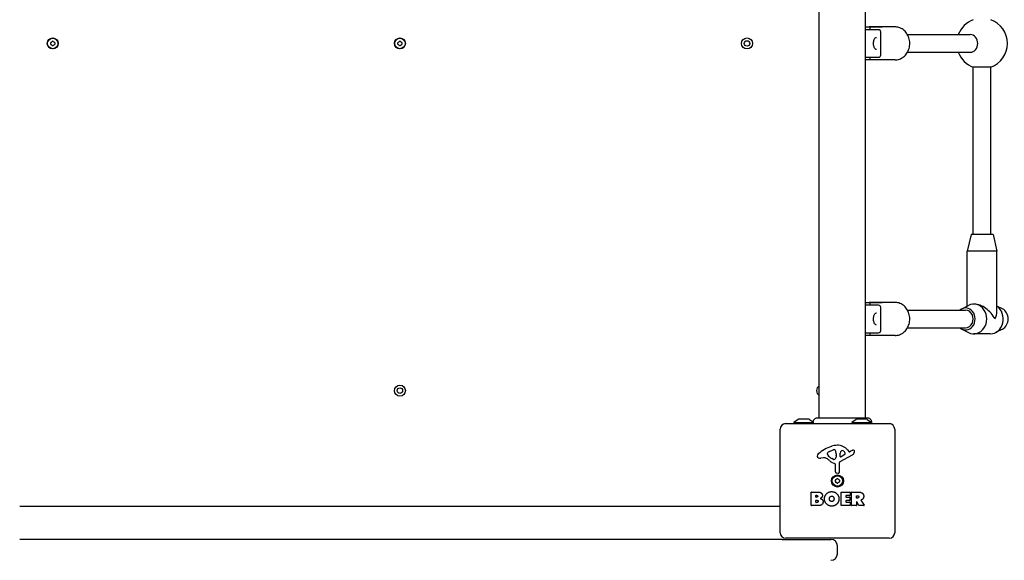
# Model space of a CAD drawing. Units: millimetres. Extents: x -5025 to 3915, y -2554 to 3797.
# Drawn here: x 1241 to 2134, y -890 to -400 of the extents above; entities that cross this region are included whole.
import ezdxf

# ---------------------------------------------------------------- set-up
doc = ezdxf.new("R2010")
doc.units = ezdxf.units.MM
doc.header["$LTSCALE"] = 50
doc.layers.add('SW_Toestellen', color=2, linetype='Continuous')

msp = doc.modelspace()

# ---------------------------------------------------------------- linework, layer by layer
at = {"layer": 'SW_Toestellen'}
for p, q in [((1966.5, -761.13), (1966.5, -81.87)), ((2008.5, -761.13), (2008.5, -81.87)), ((2008.5, -406.5), (2023.5, -406.5)), ((2020.37, -409), (2008.5, -409)), ((2035.25, -406.5), (2011.75, -406.5)), ((2022.37, -432), (2022.37, -411)), ((2046.58, -413.5), (2103.47, -413.5)), ((2008.5, -434), (2020.37, -434)), ((2023.5, -436.5), (2008.5, -436.5)), ((2035.25, -436.5), (2011.75, -436.5)), ((2046.58, -429.5), (2103.47, -429.5)), ((2106.25, -595), (2106.25, -443.06)), ((2122.25, -443.06), (2106.25, -443.06)), ((2122.25, -595), (2122.25, -443.06)), ((2104.25, -595), (2100.75, -610)), ((2124.25, -595), (2104.25, -595)), ((2124.25, -595), (2127.75, -610)), ((2127.75, -610), (2100.75, -610)), ((2100.75, -659.8), (2100.75, -610)), ((2127.75, -664.75), (2127.75, -610)), ((2008.5, -656.5), (2023.5, -656.5)), ((2020.37, -659), (2008.5, -659)), ((2035.25, -656.5), (2011.75, -656.5)), ((2022.37, -682), (2022.37, -661)), ((2095.75, -662.35), (2102.02, -659.15)), ((2107.5, -658), (2106.75, -658)), ((2132.75, -662.35), (2127.75, -659.8)), ((2046.58, -663.5), (2099.25, -663.5)), ((2008.5, -684), (2020.37, -684)), ((2023.5, -686.5), (2008.5, -686.5)), ((2035.25, -686.5), (2011.75, -686.5)), ((2046.58, -679.5), (2099.25, -679.5)), ((2095.75, -680.65), (2102.02, -683.85)), ((2121.75, -685), (2106.75, -685)), ((2132.75, -680.65), (2126.47, -683.85)), ((1936, -766.5), (2030, -766.5)), ((1947.4, -762.6), (1943.5, -765.5)), ((1943.5, -765.5), (1961.27, -765.5)), ((1943.5, -765.5), (1943.5, -766.5)), ((1957.3, -762.5), (1947.7, -762.5)), ((1957.6, -762.6), (1961.15, -765.24)), ((1999.9, -762.6), (1996, -765.5)), ((1996, -765.5), (2014, -765.5)), ((1996, -765.5), (1996, -766.5)), ((2009.8, -762.5), (2000.2, -762.5)), ((2010.1, -762.6), (2014, -765.5)), ((2014, -765.5), (2014, -766.5)), ((2030, -766.5), (2031.5, -766.5)), ((2031.5, -766.73), (2031.5, -766.5)), ((1931, -865.5), (1931, -771.5)), ((2035, -771.5), (2035, -865.5)), ((1973.91, -794.07), (1973.91, -793.31)), ((1975.73, -791.69), (1979.14, -790.27)), ((1981.86, -793.95), (1981.86, -795.19)), ((1996.38, -794.95), (1985.31, -801.02)), ((1985.55, -796.16), (1985.63, -793.31)), ((1989.74, -794.36), (1986.27, -796.57)), ((1992.27, -790.39), (1993.52, -791.92)), ((1994.01, -792.01), (1994.95, -791.5)), ((1970.42, -797.49), (1967.93, -797.88)), ((1979.48, -798.98), (1977.9, -798.11)), ((1981.23, -810.24), (1981.23, -803.5)), ((1981.85, -795.4), (1981.74, -796.96)), ((1984.53, -802.35), (1984.59, -810.7)), ((1983.57, -811.6), (1982.28, -811.43)), ((1959.19, -840.69), (1959.19, -828.8)), ((1959.39, -828.6), (1965.8, -828.6)), ((1986.34, -840.69), (1986.34, -828.8)), ((1986.54, -828.6), (1994.38, -828.6)), ((1994.58, -828.8), (1994.58, -831.58)), ((1995.92, -840.69), (1995.92, -828.8)), ((1996.12, -828.6), (2002.26, -828.6)), ((1963.39, -832.97), (1963.39, -831.71)), ((1963.41, -837.78), (1963.41, -836.22)), ((1963.59, -831.51), (1964.18, -831.51)), ((1964.25, -833.17), (1963.59, -833.17)), ((1963.61, -836.02), (1964.43, -836.02)), ((1964.5, -837.98), (1963.61, -837.98)), ((1990.75, -831.98), (1990.75, -832.92)), ((1990.75, -836.51), (1990.75, -837.49)), ((1994.38, -831.78), (1990.95, -831.78)), ((1990.95, -833.12), (1993.96, -833.12)), ((1993.96, -836.31), (1990.95, -836.31)), ((1990.95, -837.69), (1994.5, -837.69)), ((1994.16, -833.32), (1994.16, -836.11)), ((1994.7, -837.89), (1994.7, -840.69)), ((2000.18, -833.81), (2000.18, -832.09)), ((2000.18, -837.57), (2000.18, -840.69)), ((2000.38, -831.89), (2001.13, -831.89)), ((2001.19, -834.01), (2000.38, -834.01)), ((2002.34, -840.78), (2000.55, -837.47)), ((2004.38, -836.03), (2007.13, -840.58)), ((1242, -841.5), (1930, -841.5)), ((1965.11, -840.89), (1959.39, -840.89)), ((1994.5, -840.89), (1986.54, -840.89)), ((1999.98, -840.89), (1996.12, -840.89)), ((2006.96, -840.89), (2002.52, -840.89)), ((1933, -871.5), (1241, -871.5)), ((1933, -871.5), (1977, -871.5)), ((2030, -870.5), (1936, -870.5)), ((1983, -884.5), (1983, -877.5))]:
    msp.add_line(p, q, dxfattribs=at)
for centre, radius in [((1271, -421.5), 5), ((1271, -421.5), 4.75), ((1586, -421.5), 5), ((1586, -421.5), 4.75), ((1901, -421.5), 5), ((1901, -421.5), 2.5), ((1586, -736.5), 5), ((1586, -736.5), 2.5), ((1983, -818.5), 5.5), ((1983, -818.5), 4.75)]:
    msp.add_circle(centre, radius, dxfattribs=at)
for centre, radius, start, end in [((2114.25, -421.5), 23, 110.35441, 159.64559), ((2114.25, -421.5), 23, 290.35441, 69.64559), ((2020.37, -411), 2, 0, 90), ((1266.01, -412.86), 8.2, 295.95073, 304.04927), ((1271, -420.24), 0.712, 55.95073, 124.04927), ((1275.99, -412.86), 8.2, 235.95073, 244.04927), ((1581.01, -412.86), 8.2, 295.95073, 304.04927), ((1586, -420.24), 0.712, 55.95073, 124.04927), ((1590.99, -412.86), 8.2, 235.95073, 244.04927), ((1269.91, -420.87), 0.712, 115.95073, 184.04927), ((1261.02, -421.5), 8.2, 355.95073, 4.04927), ((1269.91, -422.13), 0.712, 175.95073, 244.04927), ((1266.01, -430.14), 8.2, 55.95073, 64.04927), ((1271, -422.76), 0.712, 235.95073, 304.04927), ((1275.99, -430.14), 8.2, 115.95073, 124.04927), ((1272.09, -420.87), 0.712, 355.95073, 64.04927), ((1272.09, -422.13), 0.712, 295.95073, 4.04927), ((1280.98, -421.5), 8.2, 175.95073, 184.04927), ((1584.91, -420.87), 0.712, 115.95073, 184.04927), ((1576.02, -421.5), 8.2, 355.95073, 4.04927), ((1584.91, -422.13), 0.712, 175.95073, 244.04927), ((1581.01, -430.14), 8.2, 55.95073, 64.04927), ((1586, -422.76), 0.712, 235.95073, 304.04927), ((1590.99, -430.14), 8.2, 115.95073, 124.04927), ((1587.09, -420.87), 0.712, 355.95073, 64.04927), ((1587.09, -422.13), 0.712, 295.95073, 4.04927), ((1595.98, -421.5), 8.2, 175.95073, 184.04927), ((2020.37, -432), 2, 270, 0), ((2114.25, -421.5), 23, 200.35441, 249.64559), ((2020.37, -661), 2, 0, 90), ((2020.37, -682), 2, 270, 0), ((1969, -736.5), 5, 120, 240), ((1936, -771.5), 5, 90, 180), ((1947.7, -763), 0.5, 90, 126.63416), ((1957.3, -763), 0.5, 53.36584, 90), ((2000.2, -763), 0.5, 90, 126.63416), ((2009.8, -763), 0.5, 53.36584, 90), ((2030, -771.5), 5, 0, 90), ((1983.44, -804.44), 18.35, 92.13023, 108.83226), ((1983.2, -797.84), 11.73, 39.36887, 92.13023), ((1967.42, -796.06), 2.8, 131.02302, 176.89035), ((1989.08, -820.96), 35.79, 108.83226, 131.02302), ((1974.3, -793.31), 0.391, 159.06748, 180), ((1975.38, -794.07), 1.47, 180, 217.86861), ((1975.56, -793.79), 1.75, 127.51873, 159.06748), ((1983.62, -787.67), 11.91, 217.86861, 241.29272), ((1977.85, -796.77), 5.5, 112.67525, 127.51873), ((1980.17, -792.73), 2.67, 88.88811, 112.67525), ((1980.21, -791.1), 1.04, 22.39053, 88.88811), ((1972.62, -794.23), 9.24, 1.69349, 22.39053), ((1988.57, -793.4), 2.94, 128.94933, 178.2808), ((1987.51, -792.08), 1.25, 56.40748, 128.94933), ((1985.42, -795.23), 5.03, 22.40056, 56.40748), ((1989.28, -793.64), 0.856, 302.49383, 22.40056), ((1993.82, -791.67), 0.391, 219.36887, 298.74381), ((2000.54, -801.7), 11.64, 110.26552, 118.74381), ((1994.29, -791.15), 4.33, 298.74381, 337.38882), ((1997.48, -793.42), 2.81, 96.88111, 110.26552), ((1997.29, -791.84), 1.21, 72.71793, 96.88111), ((1997.28, -791.89), 1.27, 342.16742, 72.71793), ((1991.97, -790.19), 6.85, 337.38882, 342.16742), ((1966.38, -796.01), 1.76, 176.89035, 248.97886), ((1967.27, -793.7), 4.23, 248.97886, 278.91925), ((1971.05, -801.53), 4.09, 59.43219, 98.91925), ((1963.4, -814.48), 19.13, 48.82227, 59.43219), ((1986.95, -787.56), 16.64, 228.82227, 248.83395), ((1979.87, -798.28), 0.805, 241.29272, 268.15446), ((1979.9, -797.39), 1.69, 268.15446, 331.6277), ((1980.78, -803.5), 0.452, 0, 68.83395), ((1978.71, -796.75), 3.04, 331.6277, 355.93975), ((1978.85, -795.19), 3.01, 355.93975, 0), ((1986.04, -802.34), 1.51, 118.74381, 180.391), ((1986.02, -796.18), 0.47, 178.2808, 302.49383), ((1982.44, -810.24), 1.2, 180, 262.53943), ((1983.68, -810.71), 0.903, 262.53943, 0.391), ((1981.91, -817.87), 0.712, 115.95073, 184.04927), ((1973.02, -818.5), 8.2, 355.95073, 4.04927), ((1981.91, -819.13), 0.712, 175.95073, 244.04927), ((1978.01, -809.86), 8.2, 295.95073, 304.04927), ((1978.01, -827.14), 8.2, 55.95073, 64.04927), ((1983, -817.24), 0.712, 55.95073, 124.04927), ((1983, -819.76), 0.712, 235.95073, 304.04927), ((1987.99, -809.86), 8.2, 235.95073, 244.04927), ((1987.99, -827.14), 8.2, 115.95073, 124.04927), ((1984.09, -817.87), 0.712, 355.95073, 64.04927), ((1984.09, -819.13), 0.712, 295.95073, 4.04927), ((1992.98, -818.5), 8.2, 175.95073, 184.04927), ((1959.39, -828.8), 0.2, 90, 180), ((1986.54, -828.8), 0.2, 90, 180), ((1994.38, -828.8), 0.2, 0, 90), ((1996.12, -828.8), 0.2, 90, 180), ((1963.59, -831.71), 0.2, 90, 180), ((1963.59, -832.97), 0.2, 180, 270), ((1963.61, -836.22), 0.2, 90, 180), ((1963.61, -837.78), 0.2, 180, 270), ((1990.95, -831.98), 0.2, 90, 180), ((1990.95, -832.92), 0.2, 180, 270), ((1990.95, -836.51), 0.2, 90, 180), ((1990.95, -837.49), 0.2, 180, 270), ((1993.96, -833.32), 0.2, 0, 90), ((1993.96, -836.11), 0.2, 270, 0), ((1994.38, -831.58), 0.2, 270, 0), ((1994.5, -837.89), 0.2, 0, 90), ((2000.38, -832.09), 0.2, 90, 180), ((2000.38, -833.81), 0.2, 180, 270), ((2000.38, -837.57), 0.2, 28.40652, 180), ((1242, -835.5), 6, 260.40593, 270), ((1930, -835.5), 6, 270, 279.59407), ((1959.39, -840.69), 0.2, 180, 270), ((1986.54, -840.69), 0.2, 180, 270), ((1994.5, -840.69), 0.2, 270, 0), ((1996.12, -840.69), 0.2, 180, 270), ((1999.98, -840.69), 0.2, 270, 0), ((2002.52, -840.69), 0.2, 208.40652, 270), ((2006.96, -840.69), 0.2, 270, 31.15487), ((1936, -865.5), 5, 180, 270), ((2030, -865.5), 5, 270, 0), ((1977, -877.5), 6, 0, 90), ((1977, -884.5), 6, 270, 0)]:
    msp.add_arc(centre, radius, start, end, dxfattribs=at)
for centre, major_axis, ratio, start_param, end_param in [((2103.47, -421.5), (0, 8), 0.866025, 3.141593, 6.283185), ((2099.25, -671.5), (0, -10), 0.866025, 5.639684, 10.068279), ((2106.75, -671.5), (0, -13.5), 0.866025, 5.867141, 9.840822), ((2114.25, -671.5), (-11.69, 11.69), 0.57735, 4.18879, 5.759587), ((2121.75, -671.5), (0, -13.5), 0.866025, 0, 2.602683), ((2099.25, -671.5), (0, -8), 0.866025, 0, 3.141593), ((2114.25, -671.5), (-11.69, -11.69), 0.57735, 2.094395, 2.617994), ((2129.25, -671.5), (0, 10), 0.866025, 3.557637, 5.867141)]:
    msp.add_ellipse(centre, major_axis=major_axis, ratio=ratio, start_param=start_param, end_param=end_param, dxfattribs=at)
for points, knots in [([(2011.75, -406.5), (2011.75, -406.5), (2011.75, -406.5), (2011.85, -406.5), (2011.94, -406.54), (2012.12, -406.71), (2012.21, -406.83), (2012.36, -407.19), (2012.43, -407.42), (2012.5, -407.93), (2012.51, -408.18), (2012.5, -408.63), (2012.49, -408.81), (2012.46, -409)], [-2.398984, -2.398984, -2.398984, -2.398984, -2.3975699, -2.3975699, -2.2163334, -2.2163334, -2.0346562, -2.0346562, -1.8347325, -1.8347325, -1.683373, -1.683373, -1.5869956, -1.5869956, -1.5869956, -1.5869956]), ([(2035.25, -436.5), (2036.64, -436.5), (2038.04, -436.25), (2040.69, -435.3), (2041.95, -434.58), (2044.23, -432.75), (2045.24, -431.62), (2046.92, -429.05), (2047.57, -427.6), (2048.45, -424.54), (2048.66, -422.92), (2048.62, -419.68), (2048.37, -418.06), (2047.4, -414.99), (2046.7, -413.54), (2044.91, -410.97), (2043.82, -409.85), (2041.4, -408.08), (2040.07, -407.41), (2037.56, -406.67), (2036.41, -406.5), (2035.25, -406.5)], [3.141593, 3.141593, 3.141593, 3.141593, 3.443586, 3.443586, 3.750137, 3.750137, 4.067028, 4.067028, 4.393683, 4.393683, 4.725928, 4.725928, 5.059742, 5.059742, 5.391675, 5.391675, 5.717475, 5.717475, 6.032838, 6.032838, 6.283185, 6.283185, 6.283185, 6.283185]), ([(2018.39, -427), (2018.09, -427), (2017.79, -426.89), (2017.24, -426.46), (2016.99, -426.17), (2016.55, -425.45), (2016.36, -425.02), (2016.05, -424.05), (2015.93, -423.51), (2015.78, -422.37), (2015.75, -421.78), (2015.78, -420.6), (2015.84, -420.02), (2016.06, -418.92), (2016.2, -418.41), (2016.57, -417.52), (2016.78, -417.13), (2017.25, -416.53), (2017.5, -416.31), (2017.96, -416.06), (2018.17, -416), (2018.39, -416)], [4.712389, 4.712389, 4.712389, 4.712389, 5.084062, 5.084062, 5.401991, 5.401991, 5.711568, 5.711568, 6.023812, 6.023812, 6.338054, 6.338054, 6.652772, 6.652772, 6.966488, 6.966488, 7.277689, 7.277689, 7.587429, 7.587429, 7.853982, 7.853982, 7.853982, 7.853982]), ([(2012.46, -434), (2012.49, -434.19), (2012.5, -434.37), (2012.51, -434.82), (2012.5, -435.07), (2012.43, -435.58), (2012.36, -435.81), (2012.21, -436.17), (2012.12, -436.29), (2011.94, -436.46), (2011.85, -436.5), (2011.75, -436.5), (2011.75, -436.5), (2011.75, -436.5)], [-0.4951558, -0.4951558, -0.4951558, -0.4951558, -0.4362817, -0.4362817, -0.3438207, -0.3438207, -0.2216932, -0.2216932, -0.110712, -0.110712, 0, 0, 0.0008638, 0.0008638, 0.0008638, 0.0008638]), ([(2011.75, -656.5), (2011.75, -656.5), (2011.75, -656.5), (2011.85, -656.5), (2011.94, -656.54), (2012.12, -656.71), (2012.21, -656.83), (2012.36, -657.19), (2012.43, -657.42), (2012.5, -657.93), (2012.51, -658.18), (2012.5, -658.63), (2012.49, -658.81), (2012.46, -659)], [-2.398984, -2.398984, -2.398984, -2.398984, -2.3975699, -2.3975699, -2.2163334, -2.2163334, -2.0346562, -2.0346562, -1.8347325, -1.8347325, -1.683373, -1.683373, -1.5869956, -1.5869956, -1.5869956, -1.5869956]), ([(2035.25, -686.5), (2036.64, -686.5), (2038.04, -686.25), (2040.69, -685.3), (2041.95, -684.58), (2044.23, -682.75), (2045.24, -681.62), (2046.92, -679.05), (2047.57, -677.6), (2048.45, -674.54), (2048.66, -672.92), (2048.62, -669.68), (2048.37, -668.06), (2047.4, -664.99), (2046.7, -663.54), (2044.91, -660.97), (2043.82, -659.85), (2041.4, -658.08), (2040.07, -657.41), (2037.56, -656.67), (2036.41, -656.5), (2035.25, -656.5)], [3.141593, 3.141593, 3.141593, 3.141593, 3.443586, 3.443586, 3.750137, 3.750137, 4.067028, 4.067028, 4.393683, 4.393683, 4.725928, 4.725928, 5.059742, 5.059742, 5.391675, 5.391675, 5.717475, 5.717475, 6.032838, 6.032838, 6.283185, 6.283185, 6.283185, 6.283185]), ([(2018.39, -677), (2018.09, -677), (2017.79, -676.89), (2017.24, -676.46), (2016.99, -676.17), (2016.55, -675.45), (2016.36, -675.02), (2016.05, -674.05), (2015.93, -673.51), (2015.78, -672.37), (2015.75, -671.78), (2015.78, -670.6), (2015.84, -670.02), (2016.06, -668.92), (2016.2, -668.41), (2016.57, -667.52), (2016.78, -667.13), (2017.25, -666.53), (2017.5, -666.31), (2017.96, -666.06), (2018.17, -666), (2018.39, -666)], [4.712389, 4.712389, 4.712389, 4.712389, 5.084062, 5.084062, 5.401991, 5.401991, 5.711568, 5.711568, 6.023812, 6.023812, 6.338054, 6.338054, 6.652772, 6.652772, 6.966488, 6.966488, 7.277689, 7.277689, 7.587429, 7.587429, 7.853982, 7.853982, 7.853982, 7.853982]), ([(2012.46, -684), (2012.49, -684.19), (2012.5, -684.37), (2012.51, -684.82), (2012.5, -685.07), (2012.43, -685.58), (2012.36, -685.81), (2012.21, -686.17), (2012.12, -686.29), (2011.94, -686.46), (2011.85, -686.5), (2011.75, -686.5), (2011.75, -686.5), (2011.75, -686.5)], [-0.4951558, -0.4951558, -0.4951558, -0.4951558, -0.4362817, -0.4362817, -0.3438207, -0.3438207, -0.2216932, -0.2216932, -0.110712, -0.110712, 0, 0, 0.0008638, 0.0008638, 0.0008638, 0.0008638]), ([(1961.15, -765.24), (1961.11, -764.84), (1961.14, -764.43), (1961.33, -763.64), (1961.49, -763.25), (1961.92, -762.56), (1962.19, -762.25), (1962.82, -761.73), (1963.18, -761.52), (1963.94, -761.23), (1964.35, -761.15), (1964.78, -761.14), (1964.81, -761.13), (1964.84, -761.13), (1964.85, -761.13), (1964.87, -761.13), (1964.88, -761.13), (1964.88, -761.13), (1964.88, -761.13), (1964.88, -761.13), (1964.88, -761.13), (1964.89, -761.13), (1964.89, -761.13), (1964.89, -761.13)], [0.1305536, 0.1305536, 0.1305536, 0.1305536, 0.2515671, 0.2515671, 0.3735925, 0.3735925, 0.4958828, 0.4958828, 0.6180523, 0.6180523, 0.7398754, 0.7398754, 0.7473773, 0.7473773, 0.7501903, 0.7501903, 0.7523001, 0.7523001, 0.752399, 0.752399, 0.7524456, 0.7524456, 0.7524689, 0.7524689, 0.7524689, 0.7524689]), ([(1961.27, -765.5), (1961.22, -765.4), (1961.19, -765.33), (1961.16, -765.27), (1961.16, -765.26), (1961.15, -765.25), (1961.15, -765.24), (1961.15, -765.24), (1961.15, -765.24), (1961.15, -765.24)], [0.2558093, 0.2558093, 0.2558093, 0.2558093, 0.3633053, 0.3633053, 0.4061528, 0.4061528, 0.4268875, 0.4268875, 0.4386092, 0.4386092, 0.4386092, 0.4386092]), ([(1961.5, -766.5), (1961.5, -766.5), (1961.5, -766.5), (1961.5, -766.5), (1961.5, -766.5), (1961.5, -766.5), (1961.5, -766.5), (1961.5, -766.49), (1961.49, -766.48), (1961.48, -766.45), (1961.47, -766.4), (1961.42, -766.27), (1961.39, -766.16), (1961.34, -765.94), (1961.32, -765.85), (1961.29, -765.68), (1961.28, -765.59), (1961.27, -765.5)], [0.2125931, 0.2125931, 0.2125931, 0.2125931, 0.2128203, 0.2128203, 0.2184313, 0.2184313, 0.2265989, 0.2265989, 0.2476802, 0.2476802, 0.2922179, 0.2922179, 0.3507038, 0.3507038, 0.3811065, 0.3811065, 0.406836, 0.406836, 0.406836, 0.406836]), ([(1964.89, -761.13), (1964.9, -761.13), (1964.9, -761.13), (1964.98, -761.13), (1965.04, -761.13), (1965.27, -761.13), (1965.5, -761.13), (1966.49, -761.13), (1967.58, -761.13), (1970.41, -761.13), (1972.17, -761.13), (1976.14, -761.13), (1978.38, -761.13), (1983.06, -761.13), (1985.55, -761.13), (1990.45, -761.13), (1992.91, -761.13), (1997.54, -761.13), (1999.76, -761.13), (2003.14, -761.13), (2004.46, -761.13), (2005.95, -761.13), (2006.3, -761.13), (2007.41, -761.13), (2008.07, -761.13), (2009.44, -761.13), (2009.94, -761.13), (2010.08, -761.13), (2010.08, -761.13), (2010.09, -761.13)], [0, 0, 0, 0, 0.163593, 0.163593, 0.326333, 0.326333, 0.645733, 0.645733, 1.381658, 1.381658, 2.118224, 2.118224, 2.853949, 2.853949, 3.588891, 3.588891, 4.323078, 4.323078, 5.066079, 5.066079, 5.625189, 5.625189, 5.810346, 5.810346, 6.246807, 6.246807, 6.9659, 6.9659, 7.079042, 7.079042, 7.079042, 7.079042]), ([(2010.09, -761.13), (2010.09, -761.13), (2010.09, -761.13), (2010.09, -761.13), (2010.09, -761.13), (2010.09, -761.13), (2010.1, -761.13), (2010.5, -761.13), (2010.9, -761.2), (2011.67, -761.47), (2012.05, -761.68), (2012.7, -762.2), (2012.99, -762.52), (2013.44, -763.24), (2013.61, -763.64), (2013.81, -764.44), (2013.84, -764.86), (2013.81, -765.3), (2013.8, -765.32), (2013.8, -765.35)], [0, 0, 0, 0, 0.0000293, 0.0000293, 0.0004199, 0.0004199, 0.0008741, 0.0008741, 0.1211775, 0.1211775, 0.2452809, 0.2452809, 0.3721166, 0.3721166, 0.4987062, 0.4987062, 0.6214403, 0.6214403, 0.6295955, 0.6295955, 0.6295955, 0.6295955]), ([(2004.48, -835.74), (2004.45, -835.75), (2004.43, -835.77), (2004.39, -835.8), (2004.38, -835.82), (2004.36, -835.87), (2004.35, -835.9), (2004.35, -835.94), (2004.35, -835.96), (2004.36, -836), (2004.37, -836.02), (2004.38, -836.03)], [0, 0, 0, 0, 0.00781289, 0.00781289, 0.01562578, 0.01562578, 0.02343867, 0.02343867, 0.02938866, 0.02938866, 0.03533865, 0.03533865, 0.03533865, 0.03533865])]:
    msp.add_open_spline(points, degree=3, knots=knots, dxfattribs=at)
for points, degree in [([(1964.89, -761.13), (1964.89, -761.13), (1964.89, -761.13), (1964.89, -761.13)], 3), ([(2010.09, -761.13), (2010.09, -761.13), (2010.09, -761.13), (2010.09, -761.13)], 3), ([(1965.8, -828.6), (1967.25, -828.6), (1968.26, -829.39)], 2), ([(1968.26, -829.39), (1969.34, -830.26), (1969.39, -831.67)], 2), ([(1971.23, -834.68), (1971.27, -831.99), (1975.1, -828.18), (1977.79, -828.17)], 2), ([(1977.79, -828.17), (1980.5, -828.16), (1984.42, -832.03), (1984.42, -834.73)], 2), ([(2002.26, -828.6), (2004.23, -828.6), (2005.4, -829.38)], 2), ([(2005.4, -829.38), (2006.82, -830.31), (2006.86, -832.33)], 2), ([(1964.18, -831.51), (1964.57, -831.51), (1965.08, -831.97), (1965.11, -832.33)], 2), ([(1965.11, -832.33), (1965.12, -832.68), (1964.6, -833.17), (1964.25, -833.17)], 2), ([(1964.43, -836.02), (1965.55, -836.02), (1965.58, -836.96)], 2), ([(1965.58, -836.96), (1965.6, -837.39), (1964.95, -837.98), (1964.5, -837.98)], 2), ([(1969.98, -837.37), (1970, -840.89), (1965.11, -840.89)], 2), ([(1968.83, -833.35), (1968.3, -834.05), (1967.44, -834.4)], 2), ([(1967.44, -834.4), (1969.97, -835.09), (1969.98, -837.37)], 2), ([(1969.39, -831.67), (1969.43, -832.58), (1968.83, -833.35)], 2), ([(1977.72, -841.34), (1975.01, -841.29), (1971.21, -837.38), (1971.23, -834.68)], 2), ([(1975.68, -834.81), (1975.64, -833.81), (1976.85, -832.29), (1977.81, -832.26)], 2), ([(1976.29, -836.46), (1975.71, -835.79), (1975.68, -834.81)], 2), ([(1977.86, -837.17), (1976.9, -837.19), (1976.29, -836.46)], 2), ([(1982.43, -839.53), (1980.5, -841.39), (1977.72, -841.34)], 2), ([(1977.81, -832.26), (1978.73, -832.22), (1979.34, -832.98)], 2), ([(1979.41, -836.37), (1978.82, -837.15), (1977.86, -837.17)], 2), ([(1979.34, -832.98), (1979.9, -833.67), (1979.92, -834.66)], 2), ([(1979.92, -834.66), (1979.95, -835.64), (1979.41, -836.37)], 2), ([(1984.42, -834.73), (1984.42, -837.64), (1982.43, -839.53)], 2), ([(2001.13, -831.89), (2002.26, -831.89), (2002.32, -832.87)], 2), ([(2002.32, -832.87), (2002.35, -833.39), (2001.68, -834.01), (2001.19, -834.01)], 2), ([(2004.91, -835.56), (2004.64, -835.68), (2004.48, -835.74)], 2), ([(2006.2, -834.56), (2005.72, -835.21), (2004.91, -835.56)], 2), ([(2006.86, -832.33), (2006.89, -833.67), (2006.2, -834.56)], 2)]:
    msp.add_open_spline(points, degree=degree, dxfattribs=at)

doc.saveas('drawing.dxf')
